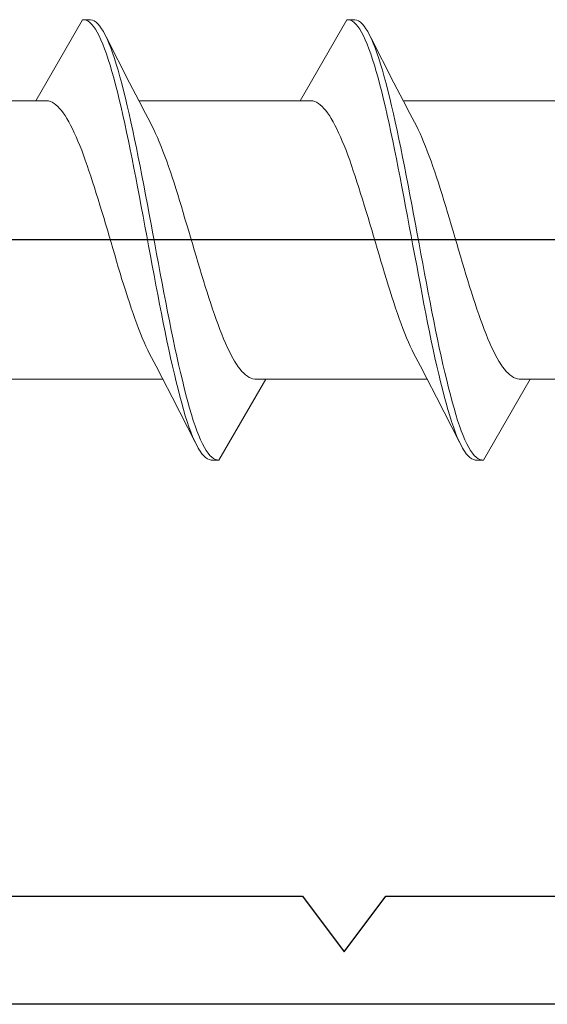
# Model space of a CAD drawing. Extents: x 105 to 1155, y 126 to 1689.
# Drawn here: x 246 to 252, y 307 to 319 of the extents above; entities that cross this region are included whole.
import ezdxf

# ---------------------------------------------------------------- set-up
doc = ezdxf.new("R2010")
doc.units = 0
doc.linetypes.add('YCENTER_1', pattern=[13, 10, -1, 1, -1])
doc.layers.add('YKK_11', color=7, linetype='CONTINUOUS', lineweight=30)
doc.layers.add('YKK_13', color=4, linetype='CONTINUOUS', lineweight=30)

msp = doc.modelspace()

# ---------------------------------------------------------------- linework, layer by layer
at = {"layer": 'YKK_11', "color": 30, "linetype": 'ByBlock', "lineweight": -2}
for p, q in [((245.493, 308.6, 0), (249.493, 308.6, 0)), ((249.493, 308.6, 0), (249.993, 307.933, 0)), ((249.993, 307.933, 0), (250.493, 308.6, 0)), ((250.493, 308.6, 0), (254.493, 308.6, 0)), ((324.993, 307.3, 0), (224.993, 307.3, 0))]:
    msp.add_line(p, q, dxfattribs=at)
at = {"layer": 'YKK_13', "lineweight": 20, "ltscale": 3}
for p, q in [((246.845, 319.15, 0), (246.282, 318.175, 0)), ((246.867, 319.15, 0), (246.845, 319.15, 0)), ((246.845, 319.15, 0), (246.941, 319.15, 0)), ((246.89, 319.144, 0), (246.867, 319.15, 0)), ((246.912, 319.133, 0), (246.89, 319.144, 0)), ((246.934, 319.116, 0), (246.912, 319.133, 0)), ((246.941, 319.15, 0), (246.964, 319.145, 0)), ((246.964, 319.145, 0), (246.986, 319.135, 0)), ((246.986, 319.135, 0), (247.008, 319.12, 0)), ((250.025, 319.15, 0), (249.462, 318.175, 0)), ((250.047, 319.15, 0), (250.025, 319.15, 0)), ((250.025, 319.15, 0), (250.121, 319.15, 0)), ((250.07, 319.144, 0), (250.047, 319.15, 0)), ((250.092, 319.133, 0), (250.07, 319.144, 0)), ((250.114, 319.116, 0), (250.092, 319.133, 0)), ((250.121, 319.15, 0), (250.144, 319.145, 0)), ((250.144, 319.145, 0), (250.166, 319.135, 0)), ((250.166, 319.135, 0), (250.188, 319.12, 0)), ((246.956, 319.094, 0), (246.934, 319.116, 0)), ((246.978, 319.067, 0), (246.956, 319.094, 0)), ((247, 319.035, 0), (246.978, 319.067, 0)), ((247.022, 318.998, 0), (247, 319.035, 0)), ((247.008, 319.12, 0), (247.03, 319.099, 0)), ((247.03, 319.099, 0), (247.052, 319.073, 0)), ((247.052, 319.073, 0), (247.074, 319.042, 0)), ((247.074, 319.042, 0), (247.096, 319.006, 0)), ((247.096, 319.006, 0), (247.118, 318.964, 0)), ((250.136, 319.094, 0), (250.114, 319.116, 0)), ((250.158, 319.067, 0), (250.136, 319.094, 0)), ((250.18, 319.035, 0), (250.158, 319.067, 0)), ((250.202, 318.998, 0), (250.18, 319.035, 0)), ((250.188, 319.12, 0), (250.21, 319.099, 0)), ((250.21, 319.099, 0), (250.232, 319.073, 0)), ((250.232, 319.073, 0), (250.254, 319.042, 0)), ((250.254, 319.042, 0), (250.276, 319.006, 0)), ((250.276, 319.006, 0), (250.298, 318.964, 0)), ((247.044, 318.956, 0), (247.022, 318.998, 0)), ((247.066, 318.908, 0), (247.044, 318.956, 0)), ((247.088, 318.856, 0), (247.066, 318.908, 0)), ((247.118, 318.964, 0), (247.14, 318.918, 0)), ((247.132, 318.936, 0), (247.41, 318.391, 0)), ((247.14, 318.918, 0), (247.162, 318.867, 0)), ((250.224, 318.956, 0), (250.202, 318.998, 0)), ((250.246, 318.908, 0), (250.224, 318.956, 0)), ((250.268, 318.856, 0), (250.246, 318.908, 0)), ((250.298, 318.964, 0), (250.32, 318.918, 0)), ((250.312, 318.936, 0), (250.59, 318.391, 0)), ((250.32, 318.918, 0), (250.342, 318.867, 0)), ((247.11, 318.8, 0), (247.088, 318.856, 0)), ((247.132, 318.738, 0), (247.11, 318.8, 0)), ((247.162, 318.867, 0), (247.184, 318.811, 0)), ((247.184, 318.811, 0), (247.206, 318.75, 0)), ((250.29, 318.8, 0), (250.268, 318.856, 0)), ((250.312, 318.738, 0), (250.29, 318.8, 0)), ((250.342, 318.867, 0), (250.364, 318.811, 0)), ((250.364, 318.811, 0), (250.386, 318.75, 0)), ((247.155, 318.672, 0), (247.132, 318.738, 0)), ((247.177, 318.602, 0), (247.155, 318.672, 0)), ((247.206, 318.75, 0), (247.229, 318.685, 0)), ((247.229, 318.685, 0), (247.251, 318.616, 0)), ((250.335, 318.672, 0), (250.312, 318.738, 0)), ((250.357, 318.602, 0), (250.335, 318.672, 0)), ((250.386, 318.75, 0), (250.409, 318.685, 0)), ((250.409, 318.685, 0), (250.431, 318.616, 0)), ((247.199, 318.527, 0), (247.177, 318.602, 0)), ((247.251, 318.616, 0), (247.273, 318.542, 0)), ((247.273, 318.542, 0), (247.295, 318.464, 0)), ((250.379, 318.527, 0), (250.357, 318.602, 0)), ((250.431, 318.616, 0), (250.453, 318.542, 0)), ((250.453, 318.542, 0), (250.475, 318.464, 0)), ((247.221, 318.449, 0), (247.199, 318.527, 0)), ((247.243, 318.366, 0), (247.221, 318.449, 0)), ((247.295, 318.464, 0), (247.317, 318.382, 0)), ((250.401, 318.449, 0), (250.379, 318.527, 0)), ((250.423, 318.366, 0), (250.401, 318.449, 0)), ((250.475, 318.464, 0), (250.497, 318.382, 0)), ((247.265, 318.28, 0), (247.243, 318.366, 0)), ((247.317, 318.382, 0), (247.339, 318.297, 0)), ((247.339, 318.297, 0), (247.361, 318.207, 0)), ((247.41, 318.391, 0), (247.525, 318.169, 0)), ((250.445, 318.28, 0), (250.423, 318.366, 0)), ((250.497, 318.382, 0), (250.519, 318.297, 0)), ((250.519, 318.297, 0), (250.541, 318.207, 0)), ((250.59, 318.391, 0), (250.705, 318.169, 0)), ((246.282, 318.175, 0), (244.342, 318.175, 0)), ((246.282, 318.175, 0), (246.415, 318.175, 0)), ((246.415, 318.175, 0), (246.437, 318.172, 0)), ((247.287, 318.19, 0), (247.265, 318.28, 0)), ((247.309, 318.097, 0), (247.287, 318.19, 0)), ((247.361, 318.207, 0), (247.383, 318.115, 0)), ((249.462, 318.175, 0), (247.522, 318.175, 0)), ((249.462, 318.175, 0), (249.595, 318.175, 0)), ((249.595, 318.175, 0), (249.617, 318.172, 0)), ((250.467, 318.19, 0), (250.445, 318.28, 0)), ((250.489, 318.097, 0), (250.467, 318.19, 0)), ((250.541, 318.207, 0), (250.563, 318.115, 0)), ((252.642, 318.175, 0), (250.702, 318.175, 0)), ((246.437, 318.172, 0), (246.459, 318.165, 0)), ((246.459, 318.165, 0), (246.481, 318.156, 0)), ((246.481, 318.156, 0), (246.503, 318.142, 0)), ((246.503, 318.142, 0), (246.525, 318.126, 0)), ((246.525, 318.126, 0), (246.548, 318.106, 0)), ((246.548, 318.106, 0), (246.57, 318.083, 0)), ((246.57, 318.083, 0), (246.592, 318.057, 0)), ((246.592, 318.057, 0), (246.614, 318.028, 0)), ((247.331, 318, 0), (247.309, 318.097, 0)), ((247.383, 318.115, 0), (247.405, 318.019, 0)), ((247.525, 318.169, 0), (247.602, 318.021, 0)), ((249.617, 318.172, 0), (249.639, 318.165, 0)), ((249.639, 318.165, 0), (249.661, 318.156, 0)), ((249.661, 318.156, 0), (249.683, 318.142, 0)), ((249.683, 318.142, 0), (249.705, 318.126, 0)), ((249.705, 318.126, 0), (249.728, 318.106, 0)), ((249.728, 318.106, 0), (249.75, 318.083, 0)), ((249.75, 318.083, 0), (249.772, 318.057, 0)), ((249.772, 318.057, 0), (249.794, 318.028, 0)), ((250.511, 318, 0), (250.489, 318.097, 0)), ((250.563, 318.115, 0), (250.585, 318.019, 0)), ((250.705, 318.169, 0), (250.782, 318.021, 0)), ((246.614, 318.028, 0), (246.636, 317.996, 0)), ((246.636, 317.996, 0), (246.658, 317.96, 0)), ((246.658, 317.96, 0), (246.68, 317.922, 0)), ((247.353, 317.9, 0), (247.331, 318, 0)), ((247.405, 318.019, 0), (247.427, 317.92, 0)), ((247.602, 318.021, 0), (247.659, 317.915, 0)), ((249.794, 318.028, 0), (249.816, 317.996, 0)), ((249.816, 317.996, 0), (249.838, 317.96, 0)), ((249.838, 317.96, 0), (249.86, 317.922, 0)), ((250.533, 317.9, 0), (250.511, 318, 0)), ((250.585, 318.019, 0), (250.607, 317.92, 0)), ((250.782, 318.021, 0), (250.839, 317.915, 0)), ((246.68, 317.922, 0), (246.702, 317.881, 0)), ((246.702, 317.881, 0), (246.724, 317.837, 0)), ((246.724, 317.837, 0), (246.746, 317.79, 0)), ((247.375, 317.798, 0), (247.353, 317.9, 0)), ((247.427, 317.92, 0), (247.449, 317.818, 0)), ((247.449, 317.818, 0), (247.471, 317.714, 0)), ((247.681, 317.873, 0), (247.659, 317.915, 0)), ((247.703, 317.828, 0), (247.681, 317.873, 0)), ((247.725, 317.781, 0), (247.703, 317.828, 0)), ((249.86, 317.922, 0), (249.882, 317.881, 0)), ((249.882, 317.881, 0), (249.904, 317.837, 0)), ((249.904, 317.837, 0), (249.926, 317.79, 0)), ((250.555, 317.798, 0), (250.533, 317.9, 0)), ((250.607, 317.92, 0), (250.629, 317.818, 0)), ((250.629, 317.818, 0), (250.651, 317.714, 0)), ((250.861, 317.873, 0), (250.839, 317.915, 0)), ((250.883, 317.828, 0), (250.861, 317.873, 0)), ((250.905, 317.781, 0), (250.883, 317.828, 0)), ((246.746, 317.79, 0), (246.768, 317.741, 0)), ((246.768, 317.741, 0), (246.79, 317.69, 0)), ((247.397, 317.693, 0), (247.375, 317.798, 0)), ((247.471, 317.714, 0), (247.494, 317.607, 0)), ((247.747, 317.732, 0), (247.725, 317.781, 0)), ((247.769, 317.679, 0), (247.747, 317.732, 0)), ((249.926, 317.79, 0), (249.948, 317.741, 0)), ((249.948, 317.741, 0), (249.97, 317.69, 0)), ((250.577, 317.693, 0), (250.555, 317.798, 0)), ((250.651, 317.714, 0), (250.674, 317.607, 0)), ((250.927, 317.732, 0), (250.905, 317.781, 0)), ((250.949, 317.679, 0), (250.927, 317.732, 0)), ((246.79, 317.69, 0), (246.813, 317.635, 0)), ((246.813, 317.635, 0), (246.835, 317.579, 0)), ((247.42, 317.586, 0), (247.397, 317.693, 0)), ((247.442, 317.476, 0), (247.42, 317.586, 0)), ((247.494, 317.607, 0), (247.516, 317.497, 0)), ((247.791, 317.625, 0), (247.769, 317.679, 0)), ((247.813, 317.568, 0), (247.791, 317.625, 0)), ((249.97, 317.69, 0), (249.993, 317.635, 0)), ((249.993, 317.635, 0), (250.015, 317.579, 0)), ((250.6, 317.586, 0), (250.577, 317.693, 0)), ((250.622, 317.476, 0), (250.6, 317.586, 0)), ((250.674, 317.607, 0), (250.696, 317.497, 0)), ((250.971, 317.625, 0), (250.949, 317.679, 0)), ((250.993, 317.568, 0), (250.971, 317.625, 0)), ((246.835, 317.579, 0), (246.857, 317.52, 0)), ((246.857, 317.52, 0), (246.879, 317.46, 0)), ((247.464, 317.365, 0), (247.442, 317.476, 0)), ((247.516, 317.497, 0), (247.538, 317.386, 0)), ((247.836, 317.509, 0), (247.813, 317.568, 0)), ((247.858, 317.448, 0), (247.836, 317.509, 0)), ((250.015, 317.579, 0), (250.037, 317.52, 0)), ((250.037, 317.52, 0), (250.059, 317.46, 0)), ((250.644, 317.365, 0), (250.622, 317.476, 0)), ((250.696, 317.497, 0), (250.718, 317.386, 0)), ((251.016, 317.509, 0), (250.993, 317.568, 0)), ((251.038, 317.448, 0), (251.016, 317.509, 0)), ((246.879, 317.46, 0), (246.901, 317.397, 0)), ((246.901, 317.397, 0), (246.923, 317.333, 0)), ((247.486, 317.251, 0), (247.464, 317.365, 0)), ((247.538, 317.386, 0), (247.56, 317.273, 0)), ((247.88, 317.385, 0), (247.858, 317.448, 0)), ((247.902, 317.32, 0), (247.88, 317.385, 0)), ((250.059, 317.46, 0), (250.081, 317.397, 0)), ((250.081, 317.397, 0), (250.103, 317.333, 0)), ((250.666, 317.251, 0), (250.644, 317.365, 0)), ((250.718, 317.386, 0), (250.74, 317.273, 0)), ((251.06, 317.385, 0), (251.038, 317.448, 0)), ((251.082, 317.32, 0), (251.06, 317.385, 0)), ((246.923, 317.333, 0), (246.945, 317.267, 0)), ((246.945, 317.267, 0), (246.967, 317.199, 0)), ((247.508, 317.137, 0), (247.486, 317.251, 0)), ((247.56, 317.273, 0), (247.582, 317.159, 0)), ((247.924, 317.254, 0), (247.902, 317.32, 0)), ((247.946, 317.186, 0), (247.924, 317.254, 0)), ((250.103, 317.333, 0), (250.125, 317.267, 0)), ((250.125, 317.267, 0), (250.147, 317.199, 0)), ((250.688, 317.137, 0), (250.666, 317.251, 0)), ((250.74, 317.273, 0), (250.762, 317.159, 0)), ((251.104, 317.254, 0), (251.082, 317.32, 0)), ((251.126, 317.186, 0), (251.104, 317.254, 0)), ((246.967, 317.199, 0), (246.989, 317.13, 0)), ((246.989, 317.13, 0), (247.011, 317.06, 0)), ((247.53, 317.02, 0), (247.508, 317.137, 0)), ((247.582, 317.159, 0), (247.604, 317.043, 0)), ((247.968, 317.117, 0), (247.946, 317.186, 0)), ((247.99, 317.047, 0), (247.968, 317.117, 0)), ((250.147, 317.199, 0), (250.169, 317.13, 0)), ((250.169, 317.13, 0), (250.191, 317.06, 0)), ((250.71, 317.02, 0), (250.688, 317.137, 0)), ((250.762, 317.159, 0), (250.784, 317.043, 0)), ((251.148, 317.117, 0), (251.126, 317.186, 0)), ((251.17, 317.047, 0), (251.148, 317.117, 0)), ((247.011, 317.06, 0), (247.033, 316.989, 0)), ((247.033, 316.989, 0), (247.055, 316.916, 0)), ((247.552, 316.903, 0), (247.53, 317.02, 0)), ((247.604, 317.043, 0), (247.626, 316.926, 0)), ((248.012, 316.975, 0), (247.99, 317.047, 0)), ((250.191, 317.06, 0), (250.213, 316.989, 0)), ((250.213, 316.989, 0), (250.235, 316.916, 0)), ((250.732, 316.903, 0), (250.71, 317.02, 0)), ((250.784, 317.043, 0), (250.806, 316.926, 0)), ((251.192, 316.975, 0), (251.17, 317.047, 0)), ((247.055, 316.916, 0), (247.078, 316.843, 0)), ((247.574, 316.785, 0), (247.552, 316.903, 0)), ((247.626, 316.926, 0), (247.648, 316.808, 0)), ((248.034, 316.902, 0), (248.012, 316.975, 0)), ((248.056, 316.829, 0), (248.034, 316.902, 0)), ((250.235, 316.916, 0), (250.258, 316.843, 0)), ((250.754, 316.785, 0), (250.732, 316.903, 0)), ((250.806, 316.926, 0), (250.828, 316.808, 0)), ((251.214, 316.902, 0), (251.192, 316.975, 0)), ((251.236, 316.829, 0), (251.214, 316.902, 0)), ((247.078, 316.843, 0), (247.1, 316.769, 0)), ((247.1, 316.769, 0), (247.122, 316.695, 0)), ((247.596, 316.667, 0), (247.574, 316.785, 0)), ((247.648, 316.808, 0), (247.67, 316.69, 0)), ((248.078, 316.755, 0), (248.056, 316.829, 0)), ((248.101, 316.681, 0), (248.078, 316.755, 0)), ((250.258, 316.843, 0), (250.28, 316.769, 0)), ((250.28, 316.769, 0), (250.302, 316.695, 0)), ((250.776, 316.667, 0), (250.754, 316.785, 0)), ((250.828, 316.808, 0), (250.85, 316.69, 0)), ((251.258, 316.755, 0), (251.236, 316.829, 0)), ((251.281, 316.681, 0), (251.258, 316.755, 0)), ((247.122, 316.695, 0), (247.144, 316.62, 0)), ((247.618, 316.548, 0), (247.596, 316.667, 0)), ((247.67, 316.69, 0), (247.692, 316.571, 0)), ((248.123, 316.606, 0), (248.101, 316.681, 0)), ((250.302, 316.695, 0), (250.324, 316.62, 0)), ((250.798, 316.548, 0), (250.776, 316.667, 0)), ((250.85, 316.69, 0), (250.872, 316.571, 0)), ((251.303, 316.606, 0), (251.281, 316.681, 0)), ((247.144, 316.62, 0), (247.166, 316.545, 0)), ((247.166, 316.545, 0), (247.188, 316.47, 0)), ((247.64, 316.429, 0), (247.618, 316.548, 0)), ((247.692, 316.571, 0), (247.714, 316.452, 0)), ((248.145, 316.531, 0), (248.123, 316.606, 0)), ((248.167, 316.455, 0), (248.145, 316.531, 0)), ((250.324, 316.62, 0), (250.346, 316.545, 0)), ((250.346, 316.545, 0), (250.368, 316.47, 0)), ((250.82, 316.429, 0), (250.798, 316.548, 0)), ((250.872, 316.571, 0), (250.894, 316.452, 0)), ((251.325, 316.531, 0), (251.303, 316.606, 0)), ((251.347, 316.455, 0), (251.325, 316.531, 0)), ((247.188, 316.47, 0), (247.21, 316.395, 0)), ((247.662, 316.31, 0), (247.64, 316.429, 0)), ((247.714, 316.452, 0), (247.736, 316.333, 0)), ((248.189, 316.38, 0), (248.167, 316.455, 0)), ((250.368, 316.47, 0), (250.39, 316.395, 0)), ((250.842, 316.31, 0), (250.82, 316.429, 0)), ((250.894, 316.452, 0), (250.916, 316.333, 0)), ((251.369, 316.38, 0), (251.347, 316.455, 0)), ((247.21, 316.395, 0), (247.232, 316.32, 0)), ((247.232, 316.32, 0), (247.254, 316.245, 0)), ((247.685, 316.192, 0), (247.662, 316.31, 0)), ((247.736, 316.333, 0), (247.759, 316.215, 0)), ((248.211, 316.305, 0), (248.189, 316.38, 0)), ((248.233, 316.231, 0), (248.211, 316.305, 0)), ((250.39, 316.395, 0), (250.412, 316.32, 0)), ((250.412, 316.32, 0), (250.434, 316.245, 0)), ((250.865, 316.192, 0), (250.842, 316.31, 0)), ((250.916, 316.333, 0), (250.939, 316.215, 0)), ((251.391, 316.305, 0), (251.369, 316.38, 0)), ((251.413, 316.231, 0), (251.391, 316.305, 0)), ((247.254, 316.245, 0), (247.276, 316.171, 0)), ((247.276, 316.171, 0), (247.298, 316.098, 0)), ((247.707, 316.074, 0), (247.685, 316.192, 0)), ((247.759, 316.215, 0), (247.781, 316.097, 0)), ((248.255, 316.157, 0), (248.233, 316.231, 0)), ((250.434, 316.245, 0), (250.456, 316.171, 0)), ((250.456, 316.171, 0), (250.478, 316.098, 0)), ((250.887, 316.074, 0), (250.865, 316.192, 0)), ((250.939, 316.215, 0), (250.961, 316.097, 0)), ((251.435, 316.157, 0), (251.413, 316.231, 0)), ((247.298, 316.098, 0), (247.32, 316.025, 0)), ((247.729, 315.957, 0), (247.707, 316.074, 0)), ((247.781, 316.097, 0), (247.803, 315.98, 0)), ((248.277, 316.084, 0), (248.255, 316.157, 0)), ((248.299, 316.012, 0), (248.277, 316.084, 0)), ((250.478, 316.098, 0), (250.5, 316.025, 0)), ((250.909, 315.957, 0), (250.887, 316.074, 0)), ((250.961, 316.097, 0), (250.983, 315.98, 0)), ((251.457, 316.084, 0), (251.435, 316.157, 0)), ((251.479, 316.012, 0), (251.457, 316.084, 0)), ((247.32, 316.025, 0), (247.343, 315.954, 0)), ((247.343, 315.954, 0), (247.365, 315.883, 0)), ((247.751, 315.841, 0), (247.729, 315.957, 0)), ((247.803, 315.98, 0), (247.825, 315.864, 0)), ((248.321, 315.94, 0), (248.299, 316.012, 0)), ((248.343, 315.87, 0), (248.321, 315.94, 0)), ((250.5, 316.025, 0), (250.523, 315.954, 0)), ((250.523, 315.954, 0), (250.545, 315.883, 0)), ((250.931, 315.841, 0), (250.909, 315.957, 0)), ((250.983, 315.98, 0), (251.005, 315.864, 0)), ((251.501, 315.94, 0), (251.479, 316.012, 0)), ((251.523, 315.87, 0), (251.501, 315.94, 0)), ((247.365, 315.883, 0), (247.387, 315.814, 0)), ((247.387, 315.814, 0), (247.409, 315.746, 0)), ((247.773, 315.727, 0), (247.751, 315.841, 0)), ((247.825, 315.864, 0), (247.847, 315.749, 0)), ((248.366, 315.801, 0), (248.343, 315.87, 0)), ((250.545, 315.883, 0), (250.567, 315.814, 0)), ((250.567, 315.814, 0), (250.589, 315.746, 0)), ((250.953, 315.727, 0), (250.931, 315.841, 0)), ((251.005, 315.864, 0), (251.027, 315.749, 0)), ((251.546, 315.801, 0), (251.523, 315.87, 0)), ((247.409, 315.746, 0), (247.431, 315.68, 0)), ((247.795, 315.614, 0), (247.773, 315.727, 0)), ((247.847, 315.749, 0), (247.869, 315.636, 0)), ((248.388, 315.733, 0), (248.366, 315.801, 0)), ((248.41, 315.667, 0), (248.388, 315.733, 0)), ((250.589, 315.746, 0), (250.611, 315.68, 0)), ((250.975, 315.614, 0), (250.953, 315.727, 0)), ((251.027, 315.749, 0), (251.049, 315.636, 0)), ((251.568, 315.733, 0), (251.546, 315.801, 0)), ((251.59, 315.667, 0), (251.568, 315.733, 0)), ((247.431, 315.68, 0), (247.453, 315.615, 0)), ((247.453, 315.615, 0), (247.475, 315.552, 0)), ((247.817, 315.503, 0), (247.795, 315.614, 0)), ((247.869, 315.636, 0), (247.891, 315.524, 0)), ((248.432, 315.603, 0), (248.41, 315.667, 0)), ((248.454, 315.54, 0), (248.432, 315.603, 0)), ((250.611, 315.68, 0), (250.633, 315.615, 0)), ((250.633, 315.615, 0), (250.655, 315.552, 0)), ((250.997, 315.503, 0), (250.975, 315.614, 0)), ((251.049, 315.636, 0), (251.071, 315.524, 0)), ((251.612, 315.603, 0), (251.59, 315.667, 0)), ((251.634, 315.54, 0), (251.612, 315.603, 0)), ((247.475, 315.552, 0), (247.497, 315.491, 0)), ((247.497, 315.491, 0), (247.519, 315.432, 0)), ((247.839, 315.394, 0), (247.817, 315.503, 0)), ((247.891, 315.524, 0), (247.913, 315.414, 0)), ((248.476, 315.48, 0), (248.454, 315.54, 0)), ((248.498, 315.421, 0), (248.476, 315.48, 0)), ((250.655, 315.552, 0), (250.677, 315.491, 0)), ((250.677, 315.491, 0), (250.699, 315.432, 0)), ((251.019, 315.394, 0), (250.997, 315.503, 0)), ((251.071, 315.524, 0), (251.093, 315.414, 0)), ((251.656, 315.48, 0), (251.634, 315.54, 0)), ((251.678, 315.421, 0), (251.656, 315.48, 0)), ((247.519, 315.432, 0), (247.541, 315.375, 0)), ((247.541, 315.375, 0), (247.563, 315.321, 0)), ((247.861, 315.287, 0), (247.839, 315.394, 0)), ((247.913, 315.414, 0), (247.935, 315.307, 0)), ((248.52, 315.365, 0), (248.498, 315.421, 0)), ((248.542, 315.311, 0), (248.52, 315.365, 0)), ((250.699, 315.432, 0), (250.721, 315.375, 0)), ((250.721, 315.375, 0), (250.743, 315.321, 0)), ((251.041, 315.287, 0), (251.019, 315.394, 0)), ((251.093, 315.414, 0), (251.115, 315.307, 0)), ((251.7, 315.365, 0), (251.678, 315.421, 0)), ((251.722, 315.311, 0), (251.7, 315.365, 0)), ((247.563, 315.321, 0), (247.585, 315.269, 0)), ((247.585, 315.269, 0), (247.608, 315.219, 0)), ((247.608, 315.219, 0), (247.63, 315.172, 0)), ((247.883, 315.182, 0), (247.861, 315.287, 0)), ((247.935, 315.307, 0), (247.957, 315.202, 0)), ((248.564, 315.259, 0), (248.542, 315.311, 0)), ((248.586, 315.21, 0), (248.564, 315.259, 0)), ((250.743, 315.321, 0), (250.765, 315.269, 0)), ((250.765, 315.269, 0), (250.788, 315.219, 0)), ((250.788, 315.219, 0), (250.81, 315.172, 0)), ((251.063, 315.182, 0), (251.041, 315.287, 0)), ((251.115, 315.307, 0), (251.137, 315.202, 0)), ((251.744, 315.259, 0), (251.722, 315.311, 0)), ((251.766, 315.21, 0), (251.744, 315.259, 0)), ((247.63, 315.172, 0), (247.652, 315.127, 0)), ((247.652, 315.127, 0), (247.674, 315.086, 0)), ((247.905, 315.08, 0), (247.883, 315.182, 0)), ((247.957, 315.202, 0), (247.979, 315.1, 0)), ((247.979, 315.1, 0), (248.001, 315, 0)), ((248.608, 315.163, 0), (248.586, 315.21, 0)), ((248.631, 315.119, 0), (248.608, 315.163, 0)), ((248.653, 315.078, 0), (248.631, 315.119, 0)), ((250.81, 315.172, 0), (250.832, 315.127, 0)), ((250.832, 315.127, 0), (250.854, 315.086, 0)), ((251.085, 315.08, 0), (251.063, 315.182, 0)), ((251.137, 315.202, 0), (251.159, 315.1, 0)), ((251.159, 315.1, 0), (251.181, 315, 0)), ((251.788, 315.163, 0), (251.766, 315.21, 0)), ((251.811, 315.119, 0), (251.788, 315.163, 0)), ((251.833, 315.078, 0), (251.811, 315.119, 0)), ((247.731, 314.979, 0), (247.674, 315.086, 0)), ((247.808, 314.831, 0), (247.731, 314.979, 0)), ((247.927, 314.981, 0), (247.905, 315.08, 0)), ((247.95, 314.885, 0), (247.927, 314.981, 0)), ((248.001, 315, 0), (248.024, 314.904, 0)), ((248.675, 315.04, 0), (248.653, 315.078, 0)), ((248.697, 315.004, 0), (248.675, 315.04, 0)), ((248.719, 314.972, 0), (248.697, 315.004, 0)), ((250.911, 314.979, 0), (250.854, 315.086, 0)), ((250.988, 314.831, 0), (250.911, 314.979, 0)), ((251.107, 314.981, 0), (251.085, 315.08, 0)), ((251.13, 314.885, 0), (251.107, 314.981, 0)), ((251.181, 315, 0), (251.204, 314.904, 0)), ((251.855, 315.04, 0), (251.833, 315.078, 0)), ((251.877, 315.004, 0), (251.855, 315.04, 0)), ((251.899, 314.972, 0), (251.877, 315.004, 0)), ((247.972, 314.793, 0), (247.95, 314.885, 0)), ((248.024, 314.904, 0), (248.046, 314.81, 0)), ((248.741, 314.943, 0), (248.719, 314.972, 0)), ((248.763, 314.917, 0), (248.741, 314.943, 0)), ((248.785, 314.894, 0), (248.763, 314.917, 0)), ((248.807, 314.874, 0), (248.785, 314.894, 0)), ((248.829, 314.858, 0), (248.807, 314.874, 0)), ((248.851, 314.845, 0), (248.829, 314.858, 0)), ((251.152, 314.793, 0), (251.13, 314.885, 0)), ((251.204, 314.904, 0), (251.226, 314.81, 0)), ((251.921, 314.943, 0), (251.899, 314.972, 0)), ((251.943, 314.917, 0), (251.921, 314.943, 0)), ((251.965, 314.894, 0), (251.943, 314.917, 0)), ((251.987, 314.874, 0), (251.965, 314.894, 0)), ((252.009, 314.858, 0), (251.987, 314.874, 0)), ((252.031, 314.845, 0), (252.009, 314.858, 0)), ((247.811, 314.825, 0), (245.87, 314.825, 0)), ((247.922, 314.609, 0), (247.808, 314.831, 0)), ((247.994, 314.703, 0), (247.972, 314.793, 0)), ((248.046, 314.81, 0), (248.068, 314.72, 0)), ((248.487, 313.85, 0), (249.05, 314.825, 0)), ((248.873, 314.835, 0), (248.851, 314.845, 0)), ((248.896, 314.828, 0), (248.873, 314.835, 0)), ((248.918, 314.825, 0), (248.896, 314.828, 0)), ((249.05, 314.825, 0), (248.918, 314.825, 0)), ((250.991, 314.825, 0), (249.05, 314.825, 0)), ((251.102, 314.609, 0), (250.988, 314.831, 0)), ((251.174, 314.703, 0), (251.152, 314.793, 0)), ((251.226, 314.81, 0), (251.248, 314.72, 0)), ((251.667, 313.85, 0), (252.23, 314.825, 0)), ((252.053, 314.835, 0), (252.031, 314.845, 0)), ((252.076, 314.828, 0), (252.053, 314.835, 0)), ((252.098, 314.825, 0), (252.076, 314.828, 0)), ((252.23, 314.825, 0), (252.098, 314.825, 0)), ((254.171, 314.825, 0), (252.23, 314.825, 0)), ((248.016, 314.618, 0), (247.994, 314.703, 0)), ((248.038, 314.536, 0), (248.016, 314.618, 0)), ((248.068, 314.72, 0), (248.09, 314.634, 0)), ((248.09, 314.634, 0), (248.112, 314.552, 0)), ((251.196, 314.618, 0), (251.174, 314.703, 0)), ((251.218, 314.536, 0), (251.196, 314.618, 0)), ((251.248, 314.72, 0), (251.27, 314.634, 0)), ((251.27, 314.634, 0), (251.292, 314.552, 0)), ((248.201, 314.064, 0), (247.922, 314.609, 0)), ((248.06, 314.458, 0), (248.038, 314.536, 0)), ((248.112, 314.552, 0), (248.134, 314.473, 0)), ((251.381, 314.064, 0), (251.102, 314.609, 0)), ((251.24, 314.458, 0), (251.218, 314.536, 0)), ((251.292, 314.552, 0), (251.314, 314.473, 0)), ((248.082, 314.384, 0), (248.06, 314.458, 0)), ((248.104, 314.315, 0), (248.082, 314.384, 0)), ((248.134, 314.473, 0), (248.156, 314.398, 0)), ((248.156, 314.398, 0), (248.178, 314.328, 0)), ((251.262, 314.384, 0), (251.24, 314.458, 0)), ((251.284, 314.315, 0), (251.262, 314.384, 0)), ((251.314, 314.473, 0), (251.336, 314.398, 0)), ((251.336, 314.398, 0), (251.358, 314.328, 0)), ((248.126, 314.25, 0), (248.104, 314.315, 0)), ((248.178, 314.328, 0), (248.2, 314.262, 0)), ((248.2, 314.262, 0), (248.222, 314.201, 0)), ((251.306, 314.25, 0), (251.284, 314.315, 0)), ((251.358, 314.328, 0), (251.38, 314.262, 0)), ((251.38, 314.262, 0), (251.402, 314.201, 0)), ((248.148, 314.189, 0), (248.126, 314.25, 0)), ((248.17, 314.133, 0), (248.148, 314.189, 0)), ((248.222, 314.201, 0), (248.244, 314.144, 0)), ((248.244, 314.144, 0), (248.266, 314.092, 0)), ((251.328, 314.189, 0), (251.306, 314.25, 0)), ((251.35, 314.133, 0), (251.328, 314.189, 0)), ((251.402, 314.201, 0), (251.424, 314.144, 0)), ((251.424, 314.144, 0), (251.446, 314.092, 0)), ((248.192, 314.082, 0), (248.17, 314.133, 0)), ((248.215, 314.036, 0), (248.192, 314.082, 0)), ((248.237, 313.995, 0), (248.215, 314.036, 0)), ((248.266, 314.092, 0), (248.289, 314.044, 0)), ((248.289, 314.044, 0), (248.311, 314.002, 0)), ((251.372, 314.082, 0), (251.35, 314.133, 0)), ((251.395, 314.036, 0), (251.372, 314.082, 0)), ((251.417, 313.995, 0), (251.395, 314.036, 0)), ((251.446, 314.092, 0), (251.469, 314.044, 0)), ((251.469, 314.044, 0), (251.491, 314.002, 0)), ((248.259, 313.958, 0), (248.237, 313.995, 0)), ((248.281, 313.927, 0), (248.259, 313.958, 0)), ((248.303, 313.901, 0), (248.281, 313.927, 0)), ((248.311, 314.002, 0), (248.333, 313.965, 0)), ((248.333, 313.965, 0), (248.355, 313.933, 0)), ((248.355, 313.933, 0), (248.377, 313.906, 0)), ((251.439, 313.958, 0), (251.417, 313.995, 0)), ((251.461, 313.927, 0), (251.439, 313.958, 0)), ((251.483, 313.901, 0), (251.461, 313.927, 0)), ((251.491, 314.002, 0), (251.513, 313.965, 0)), ((251.513, 313.965, 0), (251.535, 313.933, 0)), ((251.535, 313.933, 0), (251.557, 313.906, 0)), ((248.325, 313.881, 0), (248.303, 313.901, 0)), ((248.347, 313.865, 0), (248.325, 313.881, 0)), ((248.369, 313.855, 0), (248.347, 313.865, 0)), ((248.391, 313.85, 0), (248.369, 313.855, 0)), ((248.377, 313.906, 0), (248.399, 313.884, 0)), ((248.487, 313.85, 0), (248.391, 313.85, 0)), ((248.399, 313.884, 0), (248.421, 313.868, 0)), ((248.421, 313.868, 0), (248.443, 313.856, 0)), ((248.443, 313.856, 0), (248.465, 313.851, 0)), ((248.465, 313.851, 0), (248.487, 313.85, 0)), ((251.505, 313.881, 0), (251.483, 313.901, 0)), ((251.527, 313.865, 0), (251.505, 313.881, 0)), ((251.549, 313.855, 0), (251.527, 313.865, 0)), ((251.571, 313.85, 0), (251.549, 313.855, 0)), ((251.557, 313.906, 0), (251.579, 313.884, 0)), ((251.667, 313.85, 0), (251.571, 313.85, 0)), ((251.579, 313.884, 0), (251.601, 313.868, 0)), ((251.601, 313.868, 0), (251.623, 313.856, 0)), ((251.623, 313.856, 0), (251.645, 313.851, 0)), ((251.645, 313.851, 0), (251.667, 313.85, 0))]:
    msp.add_line(p, q, dxfattribs=at)
at = {"layer": 'YKK_13', "linetype": 'YCENTER_1'}
msp.add_line((318.396, 316.5, 0), (196.248, 316.5, 0), dxfattribs=at)

doc.saveas('drawing.dxf')
